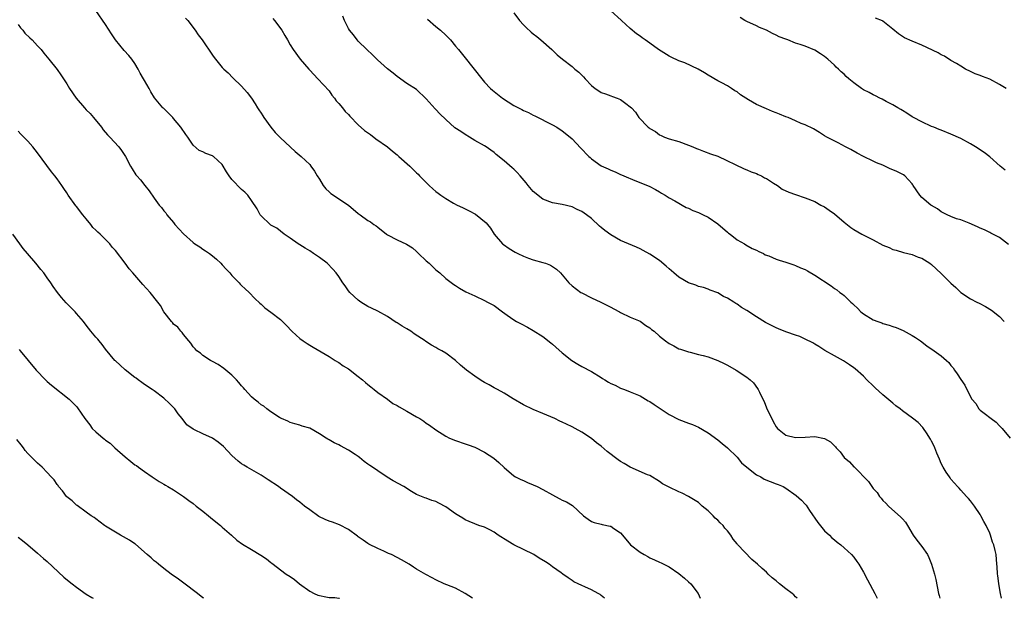
# Model space of a CAD drawing. Units: inches. Extents: x 2619000 to 2622000, y 1488000 to 1491000.
# Drawn here: x 2620013 to 2620216, y 1488000 to 1488119 of the extents above; entities that cross this region are included whole.
import ezdxf

# ---------------------------------------------------------------- set-up
doc = ezdxf.new("R2010")
doc.units = ezdxf.units.IN
doc.header["$MEASUREMENT"] = 0
doc.layers.add('LD26191488_10ft', color=2, linetype='Continuous')

msp = doc.modelspace()

# ---------------------------------------------------------------- linework, layer by layer
at = {"layer": 'LD26191488_10ft'}
for points, elevation in [([(2620173.33, 1488000), (2620173, 1488000.33), (2620172.69, 1488000.69), (2620172.3, 1488001), (2620171, 1488001.98), (2620169.72, 1488003), (2620169, 1488003.62), (2620168.23, 1488004.23), (2620167.34, 1488005), (2620167, 1488005.37), (2620166.11, 1488006.11), (2620165.18, 1488007), (2620163.98, 1488007.98), (2620161.09, 1488011.09), (2620161, 1488011.22), (2620160.15, 1488012.15), (2620159.69, 1488013), (2620159, 1488013.91), (2620158.46, 1488014.46), (2620158.08, 1488015), (2620157.52, 1488015.52), (2620157, 1488016.08), (2620156.48, 1488016.48), (2620156.02, 1488017), (2620155, 1488018.01), (2620153.78, 1488019), (2620153, 1488019.7), (2620151, 1488020.97), (2620149.64, 1488021.64), (2620149, 1488021.92), (2620147, 1488022.87), (2620145.6, 1488023.61), (2620145, 1488024.08), (2620143, 1488025.28), (2620142.56, 1488025.44), (2620139, 1488027.03), (2620137.75, 1488027.75), (2620137, 1488028.16), (2620136.5, 1488028.5), (2620134.23, 1488030.23), (2620133, 1488031.33), (2620132.05, 1488032.05), (2620131, 1488032.94), (2620129, 1488034.22), (2620127.65, 1488035), (2620127, 1488035.34), (2620125.87, 1488035.86), (2620125, 1488036.29), (2620124.49, 1488036.49), (2620123.43, 1488037), (2620122.65, 1488037.35), (2620121, 1488038.04), (2620119, 1488038.9), (2620117, 1488039.86), (2620114.89, 1488041.11), (2620113, 1488042.26), (2620111.65, 1488043), (2620111.24, 1488043.24), (2620111, 1488043.35), (2620109.97, 1488043.97), (2620109, 1488044.47), (2620108.66, 1488044.66), (2620108.11, 1488045), (2620107, 1488045.76), (2620105.28, 1488047), (2620104.04, 1488048.04), (2620103.04, 1488049), (2620101, 1488050.5), (2620100.21, 1488051), (2620099.41, 1488051.41), (2620099, 1488051.65), (2620098.11, 1488052.11), (2620096.89, 1488052.89), (2620096.76, 1488053), (2620094.48, 1488054.48), (2620093.79, 1488055), (2620093, 1488055.5), (2620092.04, 1488056.04), (2620091, 1488056.75), (2620090.83, 1488056.83), (2620089, 1488058.03), (2620087, 1488059.12), (2620085.73, 1488059.73), (2620085, 1488060.1), (2620083.54, 1488061), (2620083, 1488061.37), (2620081.26, 1488063), (2620081, 1488063.32), (2620080.34, 1488064.34), (2620079.83, 1488065), (2620079, 1488066.25), (2620078.48, 1488067), (2620077.8, 1488067.8), (2620076.58, 1488069), (2620075, 1488070.17), (2620073.82, 1488071), (2620073, 1488071.53), (2620072.08, 1488072.08), (2620071, 1488072.77), (2620070.61, 1488073), (2620069, 1488074.16), (2620067.75, 1488075), (2620066.21, 1488076.21), (2620065, 1488076.88), (2620064.85, 1488077), (2620063, 1488078.77), (2620062.82, 1488079), (2620062.19, 1488080.19), (2620061, 1488081.96), (2620060.27, 1488083), (2620059.67, 1488083.67), (2620059, 1488084.21), (2620057, 1488086.26), (2620056.4, 1488087), (2620055.86, 1488087.86), (2620055, 1488089.33), (2620053.22, 1488091), (2620053.09, 1488091.09), (2620053, 1488091.15), (2620051.62, 1488091.62), (2620051, 1488091.98), (2620050.24, 1488092.24), (2620049, 1488093.34), (2620047.91, 1488095), (2620047.5, 1488095.5), (2620046.51, 1488097), (2620045, 1488098.83), (2620044.82, 1488099), (2620043.94, 1488099.94), (2620042.91, 1488100.91), (2620042.78, 1488101), (2620041.06, 1488103.06), (2620040.3, 1488104.3), (2620039.95, 1488105), (2620039, 1488106.62), (2620038.8, 1488107), (2620038.13, 1488108.13), (2620037.7, 1488109), (2620037, 1488110.15), (2620036.38, 1488111), (2620035.76, 1488111.76), (2620034.81, 1488112.81), (2620033, 1488115.05), (2620032.23, 1488116.23), (2620031, 1488118.2), (2620029, 1488121.05)], 8890), ([(2620115, 1488120.58), (2620116.2, 1488119), (2620117, 1488118.08), (2620117.55, 1488117.55), (2620118.59, 1488116.59), (2620119, 1488116.25), (2620119.73, 1488115.73), (2620120.61, 1488115), (2620122.84, 1488113), (2620123.94, 1488111.94), (2620125.04, 1488111), (2620127, 1488109.51), (2620127.58, 1488109), (2620128.37, 1488108.37), (2620129, 1488107.71), (2620129.39, 1488107.39), (2620129.73, 1488107), (2620131, 1488105.59), (2620131.79, 1488105), (2620132.52, 1488104.52), (2620133, 1488104.14), (2620133.88, 1488103.88), (2620135, 1488103.46), (2620135.35, 1488103.35), (2620136.3, 1488103), (2620137, 1488102.76), (2620138.07, 1488101.93), (2620139, 1488101.25), (2620139.22, 1488101), (2620140.09, 1488100.09), (2620140.75, 1488099), (2620142.66, 1488097), (2620142.86, 1488096.86), (2620143, 1488096.73), (2620144.17, 1488096.17), (2620145, 1488095.48), (2620145.34, 1488095.34), (2620146.03, 1488095), (2620147, 1488094.64), (2620149, 1488094.05), (2620151, 1488093.33), (2620151.84, 1488093), (2620152.65, 1488092.65), (2620153, 1488092.47), (2620154.06, 1488092.06), (2620155.52, 1488091.52), (2620157, 1488091.03), (2620162.42, 1488088.42), (2620163, 1488088.22), (2620163.85, 1488087.85), (2620165, 1488087.47), (2620165.31, 1488087.31), (2620166.01, 1488087), (2620166.62, 1488086.62), (2620167, 1488086.46), (2620168.49, 1488085.51), (2620169.27, 1488085), (2620170.26, 1488084.26), (2620171.62, 1488083.62), (2620173, 1488083.13), (2620175, 1488082.48), (2620177, 1488081.69), (2620178.23, 1488081), (2620179, 1488080.59), (2620179.93, 1488079.93), (2620181, 1488079.15), (2620183, 1488077.44), (2620184.37, 1488076.37), (2620185, 1488075.96), (2620186.65, 1488075), (2620189, 1488073.8), (2620191, 1488072.74), (2620192.26, 1488072.26), (2620193, 1488071.87), (2620193.71, 1488071.71), (2620195.21, 1488071.21), (2620197, 1488070.8), (2620198.27, 1488070.27), (2620199, 1488070.02), (2620200.63, 1488069), (2620201, 1488068.73), (2620203, 1488066.86), (2620205, 1488064.92), (2620206.02, 1488064.02), (2620207.04, 1488063), (2620209, 1488061.71), (2620210.31, 1488061), (2620210.79, 1488060.79), (2620212.11, 1488060.11), (2620213.34, 1488059.34), (2620215, 1488058.02), (2620215.98, 1488057)], 8940), ([(2620216.84, 1488072.84), (2620215, 1488074.28), (2620213.23, 1488075.23), (2620213, 1488075.32), (2620211.92, 1488075.92), (2620211, 1488076.23), (2620210.49, 1488076.49), (2620208.77, 1488077.23), (2620207, 1488077.92), (2620206.14, 1488078.14), (2620205, 1488078.61), (2620204.2, 1488079), (2620203.42, 1488079.42), (2620203, 1488079.61), (2620202.23, 1488080.23), (2620201, 1488080.89), (2620200.85, 1488081), (2620199, 1488082.56), (2620198.57, 1488083), (2620197.23, 1488085), (2620197.15, 1488085.15), (2620197, 1488085.34), (2620195.47, 1488087), (2620195.21, 1488087.21), (2620193.88, 1488087.88), (2620193, 1488088.27), (2620192.47, 1488088.47), (2620191.4, 1488089), (2620191, 1488089.18), (2620189.68, 1488089.68), (2620189, 1488090.06), (2620187.01, 1488091.01), (2620185.69, 1488091.69), (2620184.41, 1488092.42), (2620183.26, 1488093), (2620181.8, 1488093.8), (2620179.45, 1488095), (2620179, 1488095.27), (2620177.94, 1488095.94), (2620176.67, 1488096.67), (2620175, 1488097.49), (2620174.19, 1488097.81), (2620173, 1488098.32), (2620171.5, 1488099), (2620171, 1488099.18), (2620169.73, 1488099.73), (2620169, 1488099.96), (2620168.28, 1488100.28), (2620167, 1488100.78), (2620166.56, 1488101), (2620165.46, 1488101.46), (2620165, 1488101.68), (2620163.33, 1488102.67), (2620162.75, 1488103), (2620161.68, 1488103.68), (2620161, 1488104.3), (2620160.54, 1488104.54), (2620159.8, 1488105), (2620159, 1488105.54), (2620157.86, 1488106.14), (2620157, 1488106.57), (2620155, 1488107.75), (2620154.25, 1488108.25), (2620152.99, 1488108.99), (2620150.25, 1488110.25), (2620149, 1488110.7), (2620147.44, 1488111.44), (2620147, 1488111.63), (2620144.83, 1488113), (2620143, 1488114.36), (2620142.05, 1488115), (2620141.45, 1488115.45), (2620141, 1488115.76), (2620140.28, 1488116.28), (2620139, 1488117.35), (2620137.19, 1488119), (2620137.1, 1488119.1), (2620134.97, 1488121)], 8950), ([(2620047.47, 1488119.47), (2620047.89, 1488119), (2620049.41, 1488117), (2620050.03, 1488116.03), (2620050.89, 1488115), (2620053, 1488111.87), (2620053.36, 1488111.36), (2620053.63, 1488111), (2620055, 1488109.35), (2620055.34, 1488109), (2620056.2, 1488108.2), (2620057.2, 1488107.2), (2620059, 1488105.46), (2620060.15, 1488104.15), (2620061, 1488102.97), (2620061.81, 1488101.81), (2620062.27, 1488101), (2620062.57, 1488100.57), (2620063, 1488099.9), (2620063.37, 1488099.37), (2620063.59, 1488099), (2620065, 1488097), (2620065.9, 1488095.9), (2620067, 1488094.81), (2620070.04, 1488092.04), (2620071.28, 1488091), (2620073, 1488089.34), (2620073.26, 1488089), (2620073.97, 1488087.97), (2620074.54, 1488087), (2620075, 1488086.29), (2620075.75, 1488085), (2620076.3, 1488084.3), (2620077, 1488083.71), (2620077.37, 1488083.37), (2620077.88, 1488083), (2620079, 1488082.27), (2620080.97, 1488081), (2620083, 1488079.26), (2620083.4, 1488079), (2620085, 1488077.84), (2620085.5, 1488077.5), (2620086.2, 1488077), (2620086.69, 1488076.69), (2620087, 1488076.44), (2620088.82, 1488075), (2620089, 1488074.88), (2620091, 1488073.83), (2620092.93, 1488072.93), (2620094.15, 1488072.15), (2620095, 1488071.42), (2620095.42, 1488071), (2620097, 1488069.51), (2620097.58, 1488069), (2620099, 1488067.64), (2620099.77, 1488067), (2620101, 1488065.85), (2620102.66, 1488064.66), (2620103, 1488064.39), (2620103.86, 1488063.86), (2620105.14, 1488063.14), (2620107, 1488062.3), (2620109, 1488061.36), (2620109.62, 1488061), (2620110.53, 1488060.53), (2620111, 1488060.27), (2620112.71, 1488059), (2620113.68, 1488058.32), (2620115, 1488057.36), (2620115.58, 1488057), (2620116.5, 1488056.5), (2620117.82, 1488055.82), (2620119, 1488055.18), (2620121, 1488053.95), (2620122.61, 1488052.61), (2620123, 1488052.34), (2620123.69, 1488051.69), (2620125, 1488050.53), (2620126.96, 1488048.96), (2620128.19, 1488048.19), (2620129, 1488047.73), (2620131, 1488046.7), (2620133, 1488045.47), (2620133.3, 1488045.3), (2620133.76, 1488045), (2620134.54, 1488044.54), (2620135, 1488044.23), (2620135.87, 1488043.87), (2620137, 1488043.29), (2620137.81, 1488043), (2620139, 1488042.54), (2620141, 1488041.69), (2620142.68, 1488040.68), (2620143, 1488040.53), (2620143.91, 1488039.91), (2620147, 1488037.86), (2620149, 1488036.86), (2620151, 1488036.1), (2620151.77, 1488035.77), (2620153, 1488035.27), (2620155, 1488034.11), (2620157, 1488032.64), (2620157.91, 1488031.91), (2620159, 1488031.01), (2620161, 1488029.1), (2620161.91, 1488027.91), (2620163, 1488027), (2620165, 1488025.43), (2620165.86, 1488025), (2620166.55, 1488024.55), (2620169, 1488023.59), (2620169.46, 1488023.46), (2620170.49, 1488023), (2620171, 1488022.67), (2620173.16, 1488021.16), (2620174.2, 1488020.2), (2620175, 1488019.38), (2620175.17, 1488019.17), (2620175.89, 1488018.11), (2620177.63, 1488015.63), (2620179, 1488013.93), (2620179.98, 1488013), (2620180.47, 1488012.47), (2620181, 1488012.07), (2620181.56, 1488011.55), (2620182.31, 1488011), (2620183, 1488010.43), (2620184.51, 1488009), (2620185, 1488008.47), (2620185.61, 1488007.61), (2620186.03, 1488007), (2620187, 1488005.4), (2620187.8, 1488003.8), (2620189.31, 1488001), (2620189.8, 1488000)], 8900), ([(2620065.39, 1488119.39), (2620065.76, 1488119), (2620067.29, 1488117), (2620067.88, 1488115.88), (2620068.47, 1488115), (2620069, 1488113.96), (2620069.59, 1488113), (2620071.05, 1488111), (2620072.83, 1488109), (2620073, 1488108.79), (2620073.86, 1488107.85), (2620074.69, 1488107), (2620077, 1488104.5), (2620077.59, 1488103.59), (2620078.1, 1488103), (2620078.47, 1488102.47), (2620079, 1488101.92), (2620079.76, 1488101), (2620080.28, 1488100.28), (2620081, 1488099.62), (2620081.28, 1488099.28), (2620083, 1488097.53), (2620084.32, 1488096.32), (2620085.5, 1488095.5), (2620086.64, 1488094.64), (2620089, 1488092.97), (2620090.06, 1488092.06), (2620091, 1488091.33), (2620091.36, 1488091), (2620093.6, 1488089), (2620095, 1488087.63), (2620095.34, 1488087.33), (2620095.64, 1488087), (2620097.58, 1488085), (2620098.35, 1488084.35), (2620099, 1488083.77), (2620099.46, 1488083.46), (2620099.99, 1488083), (2620101, 1488082.31), (2620102.59, 1488081.41), (2620103.38, 1488081), (2620104.49, 1488080.49), (2620105.83, 1488079.83), (2620107.1, 1488079.1), (2620109.34, 1488077.34), (2620109.57, 1488077), (2620110.21, 1488076.21), (2620111, 1488074.97), (2620112.72, 1488073), (2620112.87, 1488072.87), (2620114.05, 1488072.04), (2620115.29, 1488071.29), (2620115.85, 1488071), (2620117, 1488070.43), (2620118.04, 1488070.04), (2620119, 1488069.71), (2620121, 1488069.18), (2620121.56, 1488069), (2620122.59, 1488068.59), (2620123.81, 1488067.81), (2620124.62, 1488067), (2620126.33, 1488065), (2620127, 1488064.35), (2620128.81, 1488063), (2620129, 1488062.88), (2620131, 1488061.87), (2620132.92, 1488061), (2620134.32, 1488060.32), (2620135, 1488059.94), (2620135.63, 1488059.63), (2620136.76, 1488059), (2620137, 1488058.85), (2620139, 1488057.87), (2620141, 1488057.05), (2620142.21, 1488056.21), (2620143, 1488055.72), (2620143.38, 1488055.38), (2620143.88, 1488055), (2620145, 1488053.98), (2620146.25, 1488053), (2620147, 1488052.48), (2620147.97, 1488051.97), (2620149, 1488051.41), (2620149.3, 1488051.3), (2620151, 1488050.74), (2620151.33, 1488050.67), (2620153, 1488050.24), (2620153.98, 1488050.02), (2620155, 1488049.7), (2620157, 1488049), (2620158.33, 1488048.33), (2620159, 1488048.02), (2620160.81, 1488047), (2620163, 1488045.56), (2620163.68, 1488045), (2620164.36, 1488044.36), (2620165.21, 1488043.21), (2620165.32, 1488043), (2620165.56, 1488042.44), (2620166.28, 1488041), (2620166.53, 1488040.53), (2620167, 1488039.26), (2620167.24, 1488038.76), (2620168.13, 1488037), (2620168.4, 1488036.4), (2620169, 1488035.32), (2620169.27, 1488035), (2620171, 1488033.63), (2620173, 1488033.11), (2620175, 1488033.17), (2620177, 1488033.3), (2620179, 1488032.9), (2620180.22, 1488032.22), (2620181.23, 1488031.23), (2620181.38, 1488031), (2620182.16, 1488030.16), (2620183, 1488028.99), (2620184.09, 1488028.09), (2620185, 1488027.07), (2620185.05, 1488027.05), (2620188.05, 1488024.05), (2620188.7, 1488023), (2620189, 1488022.61), (2620189.8, 1488021.8), (2620190.31, 1488021), (2620190.63, 1488020.63), (2620191, 1488020.14), (2620191.61, 1488019.61), (2620192.14, 1488019), (2620194.71, 1488016.71), (2620195, 1488016.38), (2620195.66, 1488015.66), (2620196.02, 1488015), (2620197.25, 1488013), (2620197.99, 1488011.99), (2620199, 1488010.65), (2620200.14, 1488009), (2620200.43, 1488008.43), (2620201, 1488007), (2620201.58, 1488005), (2620201.86, 1488003.86), (2620202.44, 1488001), (2620202.56, 1488000.56), (2620202.72, 1488000)], 8910), ([(2620215.42, 1488000), (2620215.17, 1488001), (2620214.84, 1488003), (2620214.67, 1488004.67), (2620214.61, 1488005), (2620214.53, 1488006.53), (2620214.47, 1488007), (2620214.28, 1488009), (2620214.12, 1488009.88), (2620213.83, 1488011), (2620213.58, 1488011.58), (2620213.16, 1488013), (2620213, 1488013.43), (2620212.22, 1488015), (2620211.79, 1488015.79), (2620211.16, 1488017), (2620211, 1488017.27), (2620209.83, 1488019), (2620209, 1488020.1), (2620208.58, 1488020.58), (2620208.21, 1488021), (2620207, 1488022.27), (2620206.66, 1488022.66), (2620206.35, 1488023), (2620205.74, 1488023.74), (2620205, 1488024.56), (2620204.82, 1488024.82), (2620204.67, 1488025), (2620204.03, 1488025.97), (2620203.37, 1488027), (2620203, 1488027.74), (2620202.65, 1488028.65), (2620202.11, 1488029.89), (2620201.68, 1488031), (2620201.46, 1488031.46), (2620201, 1488032.34), (2620200.79, 1488032.79), (2620199.93, 1488034.07), (2620199.34, 1488035), (2620199.2, 1488035.2), (2620198.23, 1488036.23), (2620197.1, 1488037.1), (2620195, 1488038.61), (2620194.52, 1488039), (2620193.67, 1488039.67), (2620193, 1488040.21), (2620191, 1488041.94), (2620189.38, 1488043.38), (2620189, 1488043.79), (2620187.71, 1488045), (2620187, 1488045.72), (2620185.26, 1488047.26), (2620185, 1488047.48), (2620184.11, 1488048.11), (2620182.9, 1488048.9), (2620181, 1488049.92), (2620179.05, 1488051.05), (2620177.83, 1488051.83), (2620177, 1488052.33), (2620176.6, 1488052.6), (2620175, 1488053.4), (2620173.92, 1488053.92), (2620173, 1488054.18), (2620171.22, 1488054.78), (2620171, 1488054.87), (2620169.53, 1488055.53), (2620169, 1488055.71), (2620166.83, 1488056.83), (2620165, 1488057.94), (2620163, 1488059.27), (2620161.9, 1488059.9), (2620161, 1488060.58), (2620160.71, 1488060.71), (2620160.29, 1488061), (2620159, 1488061.8), (2620158.15, 1488062.15), (2620157, 1488062.93), (2620155.46, 1488063.46), (2620155, 1488063.68), (2620154.04, 1488064.04), (2620153, 1488064.25), (2620152.5, 1488064.5), (2620150.96, 1488064.96), (2620149, 1488066.17), (2620147.99, 1488067), (2620147, 1488067.88), (2620146.38, 1488068.38), (2620145, 1488069.54), (2620143, 1488070.9), (2620141.62, 1488071.62), (2620141, 1488071.97), (2620140.29, 1488072.29), (2620137, 1488073.67), (2620135, 1488074.83), (2620133.75, 1488075.75), (2620133, 1488076.39), (2620132.64, 1488076.64), (2620131, 1488078.19), (2620129.95, 1488079), (2620129, 1488079.69), (2620128.09, 1488080.09), (2620127, 1488080.64), (2620125, 1488081.12), (2620123, 1488081.45), (2620121, 1488082.19), (2620119, 1488083.78), (2620117.97, 1488085), (2620117.56, 1488085.56), (2620116.32, 1488087), (2620115.69, 1488087.69), (2620115, 1488088.36), (2620114.65, 1488088.65), (2620113, 1488090.13), (2620111.41, 1488091.41), (2620111, 1488091.82), (2620110.28, 1488092.28), (2620109.3, 1488093), (2620109, 1488093.2), (2620107, 1488094.29), (2620105.87, 1488095), (2620105, 1488095.5), (2620104.11, 1488096.11), (2620102.91, 1488096.91), (2620101, 1488098.61), (2620099.79, 1488099.79), (2620099, 1488100.64), (2620098.81, 1488100.81), (2620097, 1488102.85), (2620095, 1488104.76), (2620093, 1488106.04), (2620091, 1488107.46), (2620090.16, 1488108.16), (2620089, 1488109.07), (2620086.93, 1488110.93), (2620085.91, 1488111.91), (2620084.76, 1488113), (2620083, 1488114.73), (2620082.77, 1488115), (2620082.03, 1488116.03), (2620081.23, 1488117), (2620081, 1488117.38), (2620080.19, 1488119), (2620079.86, 1488119.86)], 8920), ([(2620097.27, 1488119.27), (2620099, 1488117.74), (2620099.96, 1488117), (2620101, 1488115.95), (2620101.5, 1488115.5), (2620101.98, 1488115), (2620103, 1488113.73), (2620103.61, 1488113), (2620105, 1488111.29), (2620108.42, 1488107), (2620109, 1488106.3), (2620110.22, 1488105), (2620110.65, 1488104.65), (2620111, 1488104.39), (2620112.71, 1488103), (2620115, 1488101.48), (2620116.66, 1488100.66), (2620117, 1488100.44), (2620118.03, 1488100.03), (2620119, 1488099.52), (2620119.36, 1488099.36), (2620123, 1488097.51), (2620123.88, 1488097), (2620125, 1488096.3), (2620126.59, 1488095), (2620127, 1488094.64), (2620128.77, 1488092.77), (2620130.49, 1488091), (2620130.75, 1488090.75), (2620131, 1488090.53), (2620133, 1488089.09), (2620134.44, 1488088.44), (2620135, 1488088.15), (2620135.85, 1488087.85), (2620137, 1488087.29), (2620137.21, 1488087.21), (2620137.66, 1488087), (2620139.95, 1488086.05), (2620142.9, 1488084.9), (2620144.17, 1488084.17), (2620145, 1488083.72), (2620145.41, 1488083.41), (2620146.17, 1488083), (2620147, 1488082.47), (2620148.13, 1488081.87), (2620149, 1488081.35), (2620149.69, 1488081), (2620150.51, 1488080.51), (2620151, 1488080.35), (2620151.9, 1488079.9), (2620153, 1488079.47), (2620153.32, 1488079.32), (2620154, 1488079), (2620155, 1488078.47), (2620157, 1488077.09), (2620159, 1488075.42), (2620159.23, 1488075.23), (2620159.56, 1488075), (2620161, 1488073.81), (2620162.5, 1488073), (2620162.8, 1488072.8), (2620164.06, 1488072.06), (2620165, 1488071.67), (2620165.42, 1488071.42), (2620166.38, 1488071), (2620166.76, 1488070.76), (2620167.5, 1488070.5), (2620169, 1488069.83), (2620169.61, 1488069.61), (2620171, 1488069.21), (2620171.65, 1488069), (2620172.65, 1488068.65), (2620173, 1488068.56), (2620174.06, 1488068.06), (2620175, 1488067.69), (2620175.44, 1488067.44), (2620177, 1488066.55), (2620180.34, 1488064.34), (2620181, 1488063.83), (2620181.52, 1488063.52), (2620182.13, 1488063), (2620182.64, 1488062.64), (2620183, 1488062.33), (2620184.36, 1488061), (2620184.71, 1488060.71), (2620185, 1488060.42), (2620185.75, 1488059.75), (2620186.46, 1488059), (2620187, 1488058.57), (2620189, 1488057.38), (2620189.95, 1488057), (2620190.74, 1488056.73), (2620191, 1488056.62), (2620192.26, 1488056.26), (2620193, 1488055.96), (2620193.74, 1488055.74), (2620195.13, 1488055.13), (2620197, 1488054.15), (2620197.72, 1488053.72), (2620198.7, 1488053), (2620200, 1488052), (2620201.53, 1488051), (2620203, 1488049.96), (2620204.11, 1488049), (2620204.55, 1488048.55), (2620205, 1488047.96), (2620205.44, 1488047.44), (2620205.76, 1488047), (2620206.26, 1488046.26), (2620207, 1488045.09), (2620207.87, 1488043.87), (2620209, 1488041.52), (2620209.31, 1488041), (2620210.1, 1488040.1), (2620210.76, 1488039), (2620211, 1488038.76), (2620212.09, 1488037.91), (2620213, 1488037.25), (2620213.29, 1488037), (2620214.3, 1488036.3), (2620215, 1488035.53), (2620215.51, 1488035), (2620217.2, 1488033)], 8930), ([(2620216.18, 1488088.18), (2620215.15, 1488089), (2620213, 1488090.93), (2620211.83, 1488091.83), (2620210.03, 1488093), (2620209, 1488093.63), (2620207, 1488094.73), (2620205, 1488095.62), (2620203, 1488096.4), (2620202.58, 1488096.58), (2620201.45, 1488097), (2620201, 1488097.19), (2620199, 1488098.13), (2620197.31, 1488099), (2620197, 1488099.18), (2620195.91, 1488099.91), (2620195, 1488100.43), (2620194.66, 1488100.66), (2620194.07, 1488101), (2620193, 1488101.66), (2620191.68, 1488102.32), (2620190.81, 1488102.81), (2620190.38, 1488103), (2620189.48, 1488103.48), (2620189, 1488103.67), (2620188.19, 1488104.19), (2620187, 1488104.75), (2620186.59, 1488105), (2620185, 1488106.16), (2620183.97, 1488107), (2620183.46, 1488107.46), (2620183, 1488107.93), (2620182.41, 1488108.41), (2620181.85, 1488109), (2620181.38, 1488109.38), (2620181, 1488109.8), (2620179.68, 1488111), (2620179.29, 1488111.29), (2620179, 1488111.6), (2620178.12, 1488112.12), (2620177, 1488112.92), (2620175, 1488113.69), (2620173.94, 1488114.06), (2620173, 1488114.36), (2620171.4, 1488115), (2620171, 1488115.13), (2620169.65, 1488115.65), (2620169, 1488116), (2620168.29, 1488116.29), (2620167, 1488116.99), (2620165.57, 1488117.57), (2620165, 1488117.88), (2620163, 1488118.77), (2620162.57, 1488119), (2620161.6, 1488119.6)], 8960), ([(2620216.39, 1488105), (2620215, 1488105.85), (2620213, 1488106.89), (2620211.46, 1488107.46), (2620211, 1488107.67), (2620210.01, 1488108.01), (2620209, 1488108.48), (2620207.97, 1488109), (2620207, 1488109.56), (2620206.14, 1488110.14), (2620205, 1488110.78), (2620203.65, 1488111.65), (2620203, 1488111.95), (2620202.36, 1488112.36), (2620199, 1488113.95), (2620197, 1488114.77), (2620195.45, 1488115.45), (2620194.22, 1488116.22), (2620193, 1488117.24), (2620191, 1488118.86), (2620190.91, 1488118.91), (2620189.49, 1488119.49)], 8970), ([(2620013, 1488118.14), (2620013.51, 1488117.51), (2620013.99, 1488117), (2620014.4, 1488116.4), (2620015.4, 1488115.4), (2620015.86, 1488115), (2620017, 1488113.76), (2620017.73, 1488113), (2620018.25, 1488112.25), (2620019.3, 1488111), (2620021, 1488108.89), (2620021.79, 1488107.79), (2620023, 1488105.92), (2620023.57, 1488105), (2620024.95, 1488103), (2620026.64, 1488101), (2620027, 1488100.62), (2620027.82, 1488099.82), (2620028.51, 1488099), (2620030.16, 1488097), (2620030.51, 1488096.51), (2620031.42, 1488095.42), (2620031.84, 1488095), (2620033.69, 1488093), (2620034.25, 1488092.25), (2620035.07, 1488091), (2620036.15, 1488089), (2620036.46, 1488088.46), (2620037.23, 1488087.23), (2620037.43, 1488087), (2620038.19, 1488086.19), (2620039.08, 1488085), (2620039.93, 1488083.93), (2620041, 1488082.42), (2620042.05, 1488081), (2620042.51, 1488080.51), (2620043, 1488079.83), (2620043.36, 1488079.36), (2620043.6, 1488079), (2620045, 1488077.37), (2620045.28, 1488077), (2620047, 1488075.04), (2620049, 1488073.26), (2620049.35, 1488073), (2620050.36, 1488072.36), (2620051, 1488071.91), (2620051.57, 1488071.57), (2620052.37, 1488071), (2620053, 1488070.53), (2620053.84, 1488069.84), (2620054.72, 1488069), (2620055, 1488068.71), (2620055.79, 1488067.79), (2620056.57, 1488067), (2620057, 1488066.49), (2620058.5, 1488065), (2620058.71, 1488064.71), (2620059, 1488064.41), (2620059.71, 1488063.71), (2620060.56, 1488063), (2620061.73, 1488061.73), (2620062.77, 1488060.77), (2620063, 1488060.6), (2620063.8, 1488059.8), (2620065, 1488058.94), (2620067, 1488057.4), (2620068.22, 1488056.21), (2620069.34, 1488055), (2620070.19, 1488054.19), (2620071, 1488053.5), (2620071.69, 1488053), (2620072.49, 1488052.49), (2620073, 1488052.14), (2620073.73, 1488051.73), (2620077, 1488049.77), (2620078.27, 1488049), (2620078.7, 1488048.7), (2620079, 1488048.56), (2620079.9, 1488047.9), (2620081, 1488047.23), (2620083, 1488045.7), (2620083.85, 1488045), (2620084.46, 1488044.46), (2620085, 1488044.01), (2620085.56, 1488043.56), (2620086.29, 1488043), (2620087, 1488042.39), (2620089.01, 1488041), (2620090.15, 1488040.15), (2620091, 1488039.72), (2620091.41, 1488039.41), (2620093, 1488038.53), (2620095, 1488037.38), (2620095.68, 1488037), (2620096.5, 1488036.5), (2620097, 1488036.08), (2620097.68, 1488035.68), (2620099, 1488034.71), (2620101, 1488033.41), (2620101.79, 1488033), (2620103, 1488032.48), (2620105, 1488031.81), (2620105.62, 1488031.62), (2620107, 1488031.1), (2620109, 1488030.07), (2620110.88, 1488028.88), (2620111.96, 1488027.96), (2620113, 1488026.94), (2620115, 1488025.25), (2620115.36, 1488025), (2620116.44, 1488024.44), (2620117, 1488024.23), (2620117.83, 1488023.83), (2620119, 1488023.38), (2620119.82, 1488023), (2620121, 1488022.39), (2620123, 1488021.28), (2620123.61, 1488021), (2620124.49, 1488020.49), (2620125, 1488020.23), (2620125.86, 1488019.86), (2620127.1, 1488019.1), (2620129.35, 1488017), (2620130.3, 1488016.3), (2620131, 1488015.85), (2620131.59, 1488015.59), (2620133, 1488015.28), (2620133.21, 1488015.21), (2620134.87, 1488014.87), (2620135, 1488014.83), (2620135.61, 1488014.4), (2620137, 1488013.47), (2620137.41, 1488013), (2620139.04, 1488011), (2620141, 1488009.48), (2620141.83, 1488009), (2620142.59, 1488008.59), (2620143, 1488008.32), (2620143.95, 1488007.95), (2620145, 1488007.44), (2620145.32, 1488007.32), (2620147, 1488006.5), (2620149, 1488005.13), (2620150.13, 1488004.13), (2620151, 1488003.42), (2620151.44, 1488003), (2620152.99, 1488000.99), (2620153.36, 1488000)], 8880), ([(2620133.71, 1488000), (2620133, 1488000.61), (2620132.77, 1488000.77), (2620132.37, 1488001), (2620131, 1488001.72), (2620129.61, 1488002.39), (2620129, 1488002.64), (2620128.27, 1488003), (2620127.39, 1488003.39), (2620127, 1488003.68), (2620126.2, 1488004.2), (2620125.13, 1488005), (2620124.77, 1488005.23), (2620123, 1488006.46), (2620122.3, 1488007), (2620121.53, 1488007.53), (2620120.26, 1488008.26), (2620119.12, 1488009), (2620115.02, 1488011.02), (2620113.76, 1488011.76), (2620111.78, 1488013), (2620111, 1488013.6), (2620110.11, 1488014.11), (2620109, 1488014.64), (2620107.85, 1488015), (2620107, 1488015.31), (2620105.84, 1488015.84), (2620105, 1488016.17), (2620104.52, 1488016.52), (2620103.67, 1488017), (2620103, 1488017.43), (2620101, 1488018.82), (2620099.6, 1488019.6), (2620099, 1488019.91), (2620098.15, 1488020.15), (2620097, 1488020.61), (2620096.68, 1488020.68), (2620096, 1488021), (2620095, 1488021.4), (2620093.97, 1488021.97), (2620092.35, 1488023), (2620090.2, 1488024.2), (2620088.97, 1488024.97), (2620087, 1488026.24), (2620085.92, 1488027), (2620085.36, 1488027.36), (2620085, 1488027.64), (2620084.19, 1488028.19), (2620083.25, 1488029), (2620083, 1488029.19), (2620082.39, 1488029.61), (2620081, 1488030.53), (2620079.38, 1488031.38), (2620079, 1488031.63), (2620078.05, 1488032.05), (2620077, 1488032.67), (2620076.77, 1488032.77), (2620076.42, 1488033), (2620075, 1488033.86), (2620073, 1488035.04), (2620071.48, 1488035.48), (2620071, 1488035.65), (2620069.95, 1488035.95), (2620069, 1488036.19), (2620068.49, 1488036.49), (2620067.18, 1488037), (2620067, 1488037.09), (2620066.77, 1488037.23), (2620065, 1488038.42), (2620064.16, 1488039), (2620063.55, 1488039.55), (2620063, 1488039.84), (2620062.4, 1488040.4), (2620061.56, 1488041), (2620061, 1488041.5), (2620059.63, 1488043), (2620059.36, 1488043.36), (2620059, 1488043.75), (2620058.45, 1488044.45), (2620057.91, 1488045), (2620057, 1488045.95), (2620055.74, 1488047), (2620055.35, 1488047.35), (2620054.18, 1488048.18), (2620053, 1488048.77), (2620052.87, 1488048.87), (2620052.59, 1488049), (2620051, 1488050.03), (2620050.51, 1488050.51), (2620049.75, 1488051), (2620049.4, 1488051.4), (2620049, 1488051.8), (2620048.56, 1488052.56), (2620048.11, 1488053), (2620047, 1488054.33), (2620046.76, 1488054.76), (2620046.46, 1488055), (2620045.84, 1488055.84), (2620045, 1488056.48), (2620044.78, 1488056.78), (2620044.54, 1488057), (2620043, 1488059), (2620042.27, 1488060.27), (2620041.75, 1488061), (2620040.15, 1488063), (2620038.63, 1488064.63), (2620036.58, 1488067), (2620035.86, 1488067.86), (2620035, 1488069.03), (2620033, 1488071.66), (2620032.34, 1488072.34), (2620031.84, 1488073), (2620031, 1488073.88), (2620029.9, 1488075), (2620029.43, 1488075.43), (2620029, 1488075.85), (2620028.4, 1488076.4), (2620027.98, 1488077), (2620027, 1488078.15), (2620026.32, 1488079), (2620025, 1488080.71), (2620024.86, 1488080.86), (2620023.32, 1488083), (2620023, 1488083.51), (2620022.38, 1488084.38), (2620021.98, 1488085), (2620021, 1488086.37), (2620020.57, 1488087), (2620019.86, 1488087.86), (2620017, 1488091.73), (2620016.01, 1488093), (2620015, 1488094.14), (2620014.57, 1488094.57), (2620014.17, 1488095), (2620013.58, 1488095.58), (2620013, 1488096.24)], 8870), ([(2620106.53, 1488000), (2620105, 1488000.99), (2620103, 1488002.09), (2620101.23, 1488002.77), (2620100.7, 1488003), (2620099, 1488003.8), (2620098.23, 1488004.23), (2620096.92, 1488004.92), (2620095, 1488006.02), (2620094.39, 1488006.39), (2620093.48, 1488007), (2620091.91, 1488007.91), (2620091, 1488008.43), (2620089.86, 1488009), (2620089.25, 1488009.25), (2620088.28, 1488009.72), (2620087, 1488010.27), (2620085.17, 1488011.17), (2620085, 1488011.31), (2620083.99, 1488011.98), (2620083, 1488012.68), (2620082.83, 1488012.83), (2620081, 1488014.2), (2620079.14, 1488015.14), (2620077.67, 1488015.67), (2620077, 1488015.87), (2620076.22, 1488016.22), (2620074.88, 1488016.88), (2620073, 1488018.21), (2620071.94, 1488019), (2620071, 1488019.77), (2620070.3, 1488020.3), (2620069.44, 1488021), (2620067, 1488022.68), (2620066.58, 1488023), (2620064.43, 1488024.43), (2620063, 1488025.36), (2620060.12, 1488027), (2620059.42, 1488027.42), (2620059, 1488027.71), (2620058.25, 1488028.25), (2620057, 1488029.39), (2620055.24, 1488031.24), (2620054.19, 1488032.19), (2620053, 1488033.01), (2620051, 1488033.89), (2620049.28, 1488034.72), (2620049, 1488034.83), (2620047.75, 1488035.75), (2620046.78, 1488037), (2620045.96, 1488037.96), (2620045.24, 1488039), (2620045, 1488039.3), (2620044.12, 1488040.12), (2620043, 1488041.25), (2620041, 1488042.72), (2620040.56, 1488043), (2620039, 1488044.06), (2620038.48, 1488044.48), (2620037.71, 1488045), (2620037.31, 1488045.31), (2620037, 1488045.5), (2620035, 1488047.06), (2620034.02, 1488048.02), (2620033, 1488048.9), (2620032.91, 1488049), (2620031, 1488051.3), (2620030.29, 1488052.29), (2620029.67, 1488053), (2620029.39, 1488053.39), (2620029, 1488053.81), (2620027.99, 1488055), (2620027, 1488056.24), (2620026.43, 1488057), (2620025, 1488058.68), (2620024.71, 1488059), (2620022.87, 1488060.87), (2620021.95, 1488061.95), (2620021.11, 1488063), (2620020.23, 1488064.23), (2620019.71, 1488065), (2620019, 1488065.97), (2620018.28, 1488067), (2620017.69, 1488067.69), (2620016.66, 1488069), (2620014.93, 1488071), (2620014.01, 1488072.01), (2620013.33, 1488073), (2620011.91, 1488075)], 8860), ([(2620013.22, 1488051.22), (2620013.44, 1488051), (2620016.71, 1488047), (2620018.63, 1488045), (2620019, 1488044.66), (2620019.89, 1488043.89), (2620023.51, 1488041), (2620024.27, 1488040.27), (2620025, 1488039.48), (2620025.22, 1488039.22), (2620026.69, 1488037), (2620027.72, 1488035.72), (2620028.26, 1488035), (2620029, 1488034.27), (2620030.5, 1488033), (2620030.79, 1488032.79), (2620031, 1488032.6), (2620031.94, 1488031.94), (2620032.9, 1488031), (2620035, 1488029.11), (2620036.2, 1488028.2), (2620037, 1488027.52), (2620037.33, 1488027.33), (2620037.79, 1488027), (2620039, 1488026.1), (2620040.56, 1488025), (2620041, 1488024.74), (2620042.03, 1488024.03), (2620043, 1488023.53), (2620043.3, 1488023.3), (2620043.84, 1488023), (2620045, 1488022.32), (2620045.78, 1488021.78), (2620047.04, 1488021), (2620048.13, 1488020.13), (2620049, 1488019.52), (2620049.67, 1488019), (2620051, 1488017.92), (2620052.17, 1488017), (2620052.61, 1488016.61), (2620053.72, 1488015.72), (2620054.65, 1488015), (2620055, 1488014.67), (2620056.93, 1488013), (2620058.01, 1488012.01), (2620059.15, 1488011.15), (2620061, 1488010.02), (2620062.92, 1488008.92), (2620064.13, 1488008.13), (2620065, 1488007.4), (2620065.23, 1488007.23), (2620068.16, 1488005), (2620069, 1488004.51), (2620069.87, 1488003.87), (2620070.91, 1488003), (2620073, 1488001.48), (2620073.93, 1488001), (2620074.66, 1488000.66), (2620075, 1488000.55), (2620076.33, 1488000.33), (2620077, 1488000.2), (2620078.16, 1488000.16), (2620079, 1488000.02), (2620079.13, 1488000)], 8850), ([(2620051.2, 1488000), (2620051, 1488000.13), (2620049.88, 1488001), (2620047.12, 1488003.11), (2620045.97, 1488003.97), (2620044.48, 1488005), (2620043, 1488006.17), (2620041.9, 1488007), (2620041.43, 1488007.43), (2620041, 1488007.73), (2620040.35, 1488008.35), (2620039.56, 1488009), (2620037.13, 1488011.13), (2620037, 1488011.21), (2620035.95, 1488011.95), (2620034.03, 1488013), (2620033, 1488013.61), (2620031, 1488014.87), (2620030.77, 1488015), (2620029, 1488016.34), (2620028.61, 1488016.61), (2620028.02, 1488017), (2620027, 1488017.76), (2620025.13, 1488019.13), (2620025, 1488019.2), (2620024.11, 1488020.11), (2620023, 1488020.91), (2620022.92, 1488021), (2620022.15, 1488022.15), (2620021.31, 1488023), (2620021.2, 1488023.2), (2620021, 1488023.44), (2620020.38, 1488024.38), (2620019.76, 1488025), (2620019, 1488025.9), (2620017.94, 1488027), (2620017, 1488027.84), (2620015, 1488029.82), (2620014.47, 1488030.47), (2620014.07, 1488031), (2620013.59, 1488031.59), (2620012.71, 1488032.71)], 8840), ([(2620013, 1488012.6), (2620013.92, 1488011.92), (2620015, 1488011.04), (2620017, 1488009.3), (2620018.2, 1488008.2), (2620019, 1488007.55), (2620022.38, 1488004.39), (2620023.49, 1488003.49), (2620024.14, 1488003), (2620025, 1488002.29), (2620027, 1488000.87), (2620028.16, 1488000.16), (2620028.47, 1488000)], 8830)]:
    msp.add_lwpolyline(points, dxfattribs=dict(at, elevation=elevation))

doc.saveas('drawing.dxf')
